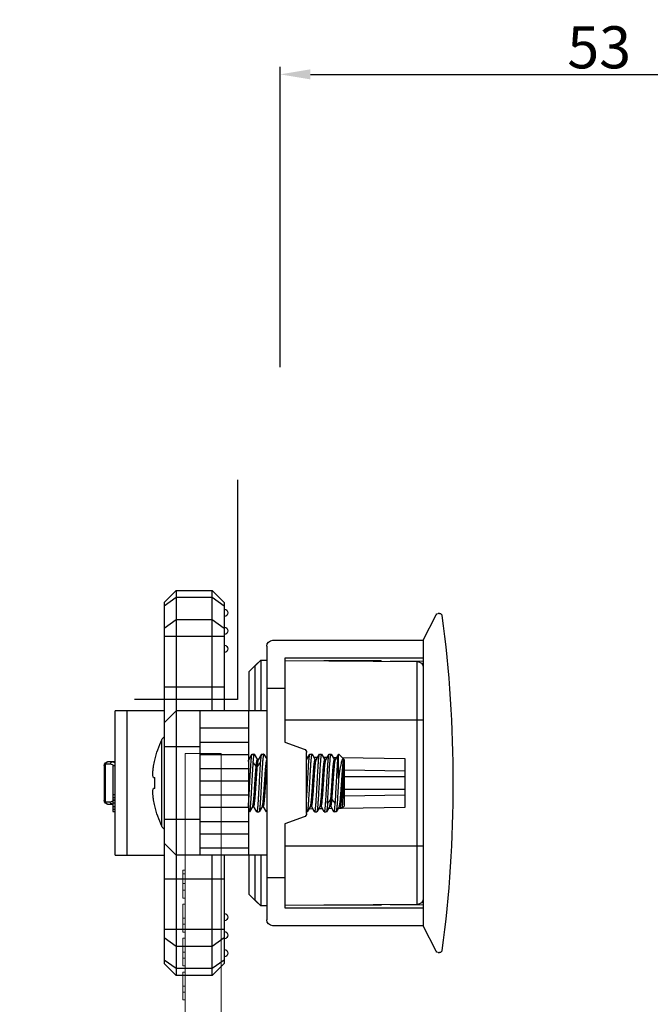
# Model space of a CAD drawing. Units: millimetres. Extents: x 8604 to 30686, y -5 to 8437.
# Drawn here: x 18970 to 19022, y 4840 to 4922 of the extents above; entities that cross this region are included whole.
import ezdxf

# ---------------------------------------------------------------- set-up
doc = ezdxf.new("R2010")
doc.units = ezdxf.units.MM
doc.header["$PDMODE"] = 2
doc.layers.add('1', color=1, linetype='Continuous')
doc.layers.add('2', color=6, linetype='Continuous', lineweight=30)
doc.styles.add('HJBZ', font='gbenor.shx', dxfattribs={"bigfont": 'gbcbig.shx'})
doc.dimstyles.new('1B', dxfattribs={"dimscale": 0, "dimtxt": 3.5, "dimasz": 2.5, "dimexe": 0.625, "dimexo": 0, "dimgap": 0.5, "dimtad": 1, "dimdsep": 46, "dimtxsty": 'HJBZ', "dimcen": 1.5, "dimclrd": 6, "dimclre": 6, "dimclrt": 7, "dimazin": 2, "dimtm": 1e-09, "dimtfac": 1, "dimtmove": 0, "dimatfit": 3, "dimfxl": 1, "dimtolj": 1, "dimarcsym": 0})

# ---------------------------------------------------------------- blocks, each defined once
blk = doc.blocks.new('XDWW')
at = {"layer": '1', "color": 3, "linetype": 'Continuous', "lineweight": 13}
for p, q in [((252.032, -17.849), (255.032, -17.849)), ((251.832, -29.224), (252.032, -29.224)), ((251.832, -32.051), (252.032, -32.051)), ((251.832, -34.878), (252.032, -34.878)), ((251.832, -37.706), (252.032, -37.706))]:
    blk.add_line(p, q, dxfattribs=at)
at = {"layer": '1', "color": 3, "linetype": 'Continuous', "lineweight": 18}
for p, q in [((252.032, -18.507), (252.032, -17.849)), ((252.032, -17.849), (255.032, -17.849)), ((255.032, -17.849), (255.032, -18.507)), ((252.032, -39.775), (252.032, -18.507)), ((255.032, -39.775), (255.032, -18.507)), ((251.832, -27.544), (252.032, -27.544)), ((251.832, -27.855), (251.832, -27.544)), ((251.832, -28.669), (251.832, -27.855)), ((251.832, -27.855), (252.032, -27.855)), ((251.832, -28.728), (251.832, -28.669)), ((251.832, -28.669), (252.032, -28.669)), ((251.832, -29.224), (251.832, -28.728)), ((251.832, -29.862), (251.832, -29.224)), ((251.832, -29.862), (252.032, -29.862)), ((251.832, -31.013), (251.832, -30.374)), ((251.832, -30.374), (252.032, -30.374)), ((251.832, -31.508), (251.832, -31.013)), ((251.832, -31.532), (251.832, -31.508)), ((251.832, -31.556), (251.832, -31.532)), ((251.832, -31.532), (252.032, -31.532)), ((251.832, -32.051), (251.832, -31.556)), ((251.832, -32.69), (251.832, -32.051)), ((251.832, -32.69), (252.032, -32.69)), ((251.832, -33.84), (251.832, -33.202)), ((251.832, -33.202), (252.032, -33.202)), ((251.832, -34.336), (251.832, -33.84)), ((251.832, -34.359), (251.832, -34.336)), ((251.832, -34.383), (251.832, -34.359)), ((251.832, -34.359), (252.032, -34.359)), ((251.832, -34.878), (251.832, -34.383)), ((251.832, -35.517), (251.832, -34.878)), ((251.832, -35.517), (252.032, -35.517)), ((251.832, -36.667), (251.832, -36.029)), ((251.832, -36.029), (252.032, -36.029)), ((251.832, -37.163), (251.832, -36.667)), ((251.832, -37.187), (251.832, -37.163)), ((251.832, -37.21), (251.832, -37.187)), ((251.832, -37.187), (252.032, -37.187)), ((251.832, -37.706), (251.832, -37.21)), ((251.832, -38.344), (251.832, -37.706)), ((251.832, -38.344), (252.032, -38.344)), ((252.032, -39.775), (255.032, -39.775)), ((252.032, -44.149), (252.032, -39.775)), ((255.032, -48.448), (255.032, -39.775)), ((244.282, -44.149), (244.282, -45.649)), ((252.282, -44.149), (244.282, -44.149)), ((252.282, -44.149), (252.282, -45.649)), ((244.282, -45.649), (244.282, -47.446)), ((252.282, -45.649), (244.282, -45.649)), ((252.282, -45.649), (252.282, -47.446)), ((244.282, -47.446), (244.282, -48.449)), ((252.282, -47.446), (244.282, -47.446)), ((252.282, -47.446), (252.282, -48.449)), ((238.282, -48.449), (239.482, -48.449)), ((238.282, -48.449), (238.282, -68.449)), ((239.482, -48.449), (239.482, -51.449)), ((239.482, -48.449), (239.582, -48.449)), ((239.482, -48.849), (239.582, -48.849)), ((239.482, -48.949), (239.582, -49.049)), ((256.982, -48.449), (239.582, -48.449)), ((239.582, -48.449), (239.582, -51.449)), ((256.982, -48.449), (257.082, -48.449)), ((256.982, -48.449), (256.982, -51.449)), ((256.982, -48.849), (257.082, -48.849)), ((256.982, -49.049), (257.082, -48.949)), ((257.082, -48.449), (258.282, -48.449)), ((257.082, -51.449), (257.082, -48.449)), ((258.282, -48.449), (258.282, -68.449)), ((257.082, -51.449), (239.482, -51.449)), ((256.982, -51.449), (239.582, -51.449)), ((256.882, -54.049), (239.682, -54.049)), ((239.682, -54.049), (239.682, -67.649)), ((241.982, -54.049), (241.982, -54.1)), ((244.732, -54.132), (244.732, -54.049)), ((255.032, -54.148), (255.032, -54.048)), ((256.882, -54.049), (256.882, -67.649)), ((239.782, -54.149), (239.682, -54.149)), ((239.782, -54.149), (240.282, -54.149)), ((239.782, -54.649), (239.782, -54.149)), ((239.782, -67.049), (239.782, -54.649)), ((240.282, -54.149), (256.282, -54.149)), ((256.282, -54.649), (240.282, -54.649)), ((240.282, -54.649), (240.282, -67.049)), ((251.582, -54.147), (251.582, -54.149)), ((254.332, -54.149), (254.332, -54.119)), ((256.282, -54.149), (256.782, -54.149)), ((256.282, -67.049), (256.282, -54.649)), ((256.882, -54.149), (256.782, -54.149)), ((256.782, -54.149), (256.782, -54.649)), ((256.782, -54.649), (256.782, -67.049)), ((240.282, -67.049), (256.282, -67.049)), ((239.682, -67.549), (240.282, -67.549)), ((239.682, -67.649), (256.882, -67.649)), ((256.282, -67.549), (240.282, -67.549)), ((256.282, -67.549), (256.882, -67.549)), ((238.282, -68.449), (239.282, -69.449)), ((257.282, -69.449), (258.282, -68.449)), ((239.282, -69.449), (257.282, -69.449))]:
    blk.add_line(p, q, dxfattribs=at)
at = {"layer": '1', "color": 3, "linetype": 'Continuous', "lineweight": 13}
for centre, start, end in [((240.282, -54.649), 90, 180), ((256.282, -54.649), 0, 90), ((240.282, -67.049), 180, 270), ((256.282, -67.049), 270, 0)]:
    blk.add_arc(centre, 0.5, start, end, dxfattribs=at)
at = {"layer": '1', "color": 3, "linetype": 'Continuous', "lineweight": 18}
for centre, start, end in [((240.282, -54.649), 90, 180), ((256.282, -54.649), 0, 90), ((240.282, -67.049), 180, 270), ((256.282, -67.049), 270, 0)]:
    blk.add_arc(centre, 0.5, start, end, dxfattribs=at)
for points, knots in [([(242.287, -54.048), (242.254, -54.051), (242.223, -54.054), (242.172, -54.06), (242.15, -54.062), (242.12, -54.066), (242.11, -54.067), (242.092, -54.069), (242.084, -54.071), (242.044, -54.077), (242.02, -54.081), (242, -54.088), (241.997, -54.089), (241.991, -54.091), (241.988, -54.093), (241.983, -54.096), (241.982, -54.098), (241.982, -54.1)], [0, 0, 0, 0, 0.168184, 0.168184, 0.310231, 0.310231, 0.381254, 0.381254, 0.452277, 0.452277, 0.736371, 0.736371, 0.807395, 0.807395, 0.878418, 0.878418, 1, 1, 1, 1]), ([(244.453, -54.049), (244.435, -54.05), (244.416, -54.052), (244.344, -54.059), (244.286, -54.064), (244.191, -54.071), (244.159, -54.074), (244.092, -54.079), (244.058, -54.081), (243.988, -54.086), (243.934, -54.09), (243.879, -54.094), (243.841, -54.096), (243.822, -54.097), (243.728, -54.104), (243.651, -54.109), (243.535, -54.116), (243.496, -54.119), (243.437, -54.122), (243.417, -54.124), (243.378, -54.126), (243.359, -54.127), (243.262, -54.133), (243.186, -54.138), (243.093, -54.145), (243.075, -54.146), (243.049, -54.148), (243.041, -54.148), (243.034, -54.149)], [0, 0, 0, 0, 0.054761, 0.054761, 0.203571, 0.203571, 0.277976, 0.277976, 0.352381, 0.352381, 0.426785, 0.463988, 0.463988, 0.50119, 0.50119, 0.65, 0.65, 0.724404, 0.724404, 0.761607, 0.761607, 0.798809, 0.798809, 0.947619, 0.947619, 0.984821, 0.984821, 1, 1, 1, 1]), ([(251.582, -54.147), (251.582, -54.146), (251.582, -54.146), (251.583, -54.144), (251.586, -54.141), (251.593, -54.137), (251.613, -54.13), (251.633, -54.126), (251.668, -54.12), (251.676, -54.119), (251.692, -54.116), (251.717, -54.113), (251.745, -54.109), (251.808, -54.103), (251.856, -54.098), (251.924, -54.092), (251.938, -54.091), (251.967, -54.089), (252.011, -54.085), (252.058, -54.082), (252.156, -54.075), (252.226, -54.07), (252.338, -54.063), (252.376, -54.061), (252.454, -54.056), (252.494, -54.054), (252.552, -54.051), (252.57, -54.05), (252.589, -54.049)], [0, 0, 0, 0, 0.018301, 0.018301, 0.053493, 0.123875, 0.123875, 0.264641, 0.264641, 0.299832, 0.299832, 0.335024, 0.405407, 0.405407, 0.546172, 0.546172, 0.581364, 0.581364, 0.616555, 0.686938, 0.686938, 0.827703, 0.827703, 0.898086, 0.898086, 0.968469, 0.968469, 1, 1, 1, 1]), ([(253.921, -54.048), (253.876, -54.051), (253.829, -54.054), (253.741, -54.06), (253.699, -54.062), (253.635, -54.066), (253.613, -54.067), (253.57, -54.069), (253.548, -54.071), (253.438, -54.077), (253.348, -54.081), (253.234, -54.088), (253.211, -54.089), (253.165, -54.091), (253.142, -54.093), (253.072, -54.096), (253.026, -54.099), (252.889, -54.106), (252.798, -54.111), (252.687, -54.117), (252.665, -54.118), (252.62, -54.121), (252.598, -54.122), (252.533, -54.126), (252.49, -54.128), (252.366, -54.135), (252.286, -54.14), (252.193, -54.146), (252.175, -54.147), (252.158, -54.149)], [0, 0, 0, 0, 0.086651, 0.086651, 0.159836, 0.159836, 0.196429, 0.196429, 0.233021, 0.233021, 0.379391, 0.379391, 0.415984, 0.415984, 0.452576, 0.452576, 0.525761, 0.525761, 0.672131, 0.672131, 0.708724, 0.708724, 0.745316, 0.745316, 0.818501, 0.818501, 0.964872, 0.964872, 1, 1, 1, 1]), ([(254.324, -54.124), (254.324, -54.124), (254.323, -54.124), (254.32, -54.126), (254.317, -54.127), (254.301, -54.133), (254.281, -54.138), (254.247, -54.145), (254.24, -54.146), (254.229, -54.148), (254.226, -54.148), (254.222, -54.149)], [0, 0, 0, 0, 0.037262, 0.037262, 0.187502, 0.187502, 0.788464, 0.788464, 0.938704, 0.938704, 1, 1, 1, 1])]:
    blk.add_open_spline(points, degree=3, knots=knots, dxfattribs=at)
for points in [[(251.745, -54.049), (251.665, -54.095), (251.585, -54.141)], [(254.323, -54.125), (254.388, -54.087), (254.454, -54.049)], [(241.977, -54.101), (242.018, -54.125), (242.059, -54.149)], [(244.768, -54.149), (244.75, -54.138), (244.732, -54.128)]]:
    blk.add_open_spline(points, degree=2, dxfattribs=at)
blk = doc.blocks.new('SES666')
at = {"layer": '1', "color": 2, "linetype": 'Continuous'}
for p, q in [((24154.316, -655.672), (24154.327, -655.067)), ((24157.648, -654.86), (24154.515, -654.86)), ((24154.627, -654.772), (24157.537, -654.772)), ((24157.837, -655.067), (24157.844, -655.472)), ((24150.082, -659.738), (24150.082, -655.672)), ((24162.082, -655.672), (24150.082, -655.672)), ((24154.645, -655.672), (24154.645, -655.472)), ((24154.645, -655.472), (24158.459, -655.472)), ((24157.04, -655.472), (24157.04, -655.672)), ((24157.317, -655.672), (24157.317, -655.472)), ((24157.511, -655.672), (24157.511, -655.472)), ((24157.513, -655.472), (24157.513, -655.672)), ((24157.763, -655.672), (24157.763, -655.472)), ((24158.048, -655.472), (24158.048, -655.672)), ((24158.285, -655.672), (24158.285, -655.472)), ((24158.459, -655.472), (24158.459, -655.672)), ((24162.082, -655.672), (24162.082, -659.738)), ((24150.082, -656.654), (24162.082, -656.654)), ((24155.617, -658.867), (24155.632, -658.966)), ((24156.532, -658.966), (24156.547, -658.867)), ((24141.082, -659.738), (24140.082, -660.738)), ((24140.668, -660.738), (24141.375, -659.738)), ((24141.082, -659.738), (24171.082, -659.738)), ((24143.203, -659.738), (24142.496, -660.738)), ((24143.91, -664.738), (24143.91, -659.738)), ((24148.082, -659.738), (24148.082, -664.738)), ((24151.082, -659.738), (24150.082, -660.738)), ((24159.681, -659.55), (24152.482, -659.55)), ((24153.082, -662.738), (24153.082, -659.738)), ((24159.082, -659.738), (24159.082, -662.738)), ((24162.082, -660.738), (24161.082, -659.738)), ((24164.082, -664.738), (24164.082, -659.738)), ((24168.253, -659.738), (24168.253, -664.738)), ((24169.668, -660.738), (24168.96, -659.738)), ((24170.789, -659.738), (24171.496, -660.738)), ((24172.082, -660.738), (24171.082, -659.738)), ((24140.082, -660.738), (24140.082, -663.738)), ((24140.082, -660.738), (24172.082, -660.738)), ((24140.668, -663.738), (24140.668, -660.738)), ((24142.496, -660.738), (24142.496, -663.738)), ((24150.082, -668.272), (24150.082, -660.738)), ((24162.082, -668.272), (24162.082, -660.738)), ((24169.668, -663.738), (24169.668, -660.738)), ((24171.496, -660.738), (24171.496, -663.738)), ((24172.082, -663.738), (24172.082, -660.738)), ((24162.082, -662.738), (24150.082, -662.738)), ((24151.506, -662.738), (24151.506, -666.738)), ((24152.706, -666.738), (24152.706, -662.738)), ((24153.706, -662.738), (24153.706, -666.738)), ((24154.906, -666.738), (24154.906, -662.738)), ((24155.906, -662.738), (24155.906, -666.738)), ((24157.106, -666.738), (24157.106, -662.738)), ((24158.106, -662.738), (24158.106, -666.738)), ((24159.306, -666.738), (24159.306, -662.738)), ((24160.306, -662.738), (24160.306, -666.738)), ((24161.506, -666.738), (24161.506, -662.738)), ((24140.082, -663.738), (24141.082, -664.738)), ((24150.082, -663.738), (24140.082, -663.738)), ((24141.375, -664.738), (24140.668, -663.738)), ((24142.496, -663.738), (24143.203, -664.738)), ((24172.082, -663.738), (24162.082, -663.738)), ((24168.96, -664.738), (24169.668, -663.738)), ((24171.496, -663.738), (24170.789, -664.738)), ((24171.082, -664.738), (24172.082, -663.738)), ((24141.082, -664.738), (24150.082, -664.738)), ((24162.082, -664.738), (24171.082, -664.738)), ((24146.362, -667.272), (24145.866, -667.772)), ((24146.832, -666.772), (24146.082, -667.522)), ((24146.362, -667.272), (24150.082, -667.272)), ((24146.832, -666.772), (24150.082, -666.772)), ((24150.082, -666.738), (24162.082, -666.738)), ((24153.692, -667.047), (24153.682, -667.059)), ((24153.682, -667.059), (24153.682, -667.216)), ((24153.692, -667.228), (24153.682, -667.216)), ((24154.164, -666.773), (24153.692, -667.047)), ((24153.692, -667.228), (24154.151, -667.495)), ((24154.151, -666.738), (24154.151, -666.78)), ((24154.385, -667.116), (24154.717, -667.388)), ((24154.717, -667.388), (24154.717, -667.488)), ((24158, -667.102), (24158.472, -666.828)), ((24158.012, -667.188), (24158.012, -667.095)), ((24158.472, -667.447), (24158.012, -667.18)), ((24158.472, -666.828), (24158.482, -666.816)), ((24158.482, -666.738), (24158.482, -666.816)), ((24162.082, -666.772), (24165.332, -666.772)), ((24162.082, -667.272), (24165.802, -667.272)), ((24166.082, -667.522), (24165.332, -666.772)), ((24166.297, -667.772), (24165.802, -667.272)), ((24145.866, -667.772), (24145.87, -668.272)), ((24145.866, -667.772), (24150.082, -667.772)), ((24146.082, -667.522), (24146.082, -667.554)), ((24146.082, -667.522), (24146.114, -667.522)), ((24153.682, -667.859), (24153.682, -668.016)), ((24153.692, -668.028), (24153.682, -668.016)), ((24154.164, -667.573), (24153.692, -667.847)), ((24153.692, -668.028), (24154.113, -668.272)), ((24154.151, -667.487), (24154.151, -667.58)), ((24154.717, -667.488), (24154.385, -667.759)), ((24158, -667.902), (24158.472, -667.628)), ((24158.012, -667.987), (24158.012, -667.895)), ((24158.472, -668.247), (24158.012, -667.98)), ((24158.472, -667.447), (24158.482, -667.459)), ((24158.472, -667.628), (24158.482, -667.616)), ((24158.482, -667.459), (24158.482, -667.616)), ((24162.082, -667.772), (24166.297, -667.772)), ((24166.05, -667.522), (24166.082, -667.522)), ((24166.082, -667.554), (24166.082, -667.522)), ((24166.293, -668.272), (24166.297, -667.772)), ((24144.212, -668.772), (24144.212, -681.271)), ((24144.712, -668.272), (24167.452, -668.272)), ((24148.212, -669.772), (24148.212, -668.272)), ((24163.952, -668.272), (24163.952, -669.772)), ((24167.952, -681.271), (24167.952, -668.772)), ((24145.712, -681.272), (24145.712, -669.772)), ((24145.712, -669.772), (24152.677, -669.772)), ((24145.884, -669.772), (24145.98, -680.776)), ((24150.862, -681.272), (24150.862, -669.772)), ((24152.677, -669.772), (24153.26, -671.374)), ((24158.904, -671.374), (24159.487, -669.772)), ((24159.487, -669.772), (24166.452, -669.772)), ((24161.302, -669.772), (24161.302, -681.272)), ((24166.184, -680.776), (24166.28, -669.772)), ((24166.452, -669.772), (24166.452, -681.272)), ((24158.622, -671.572), (24153.542, -671.572)), ((24153.692, -671.847), (24153.682, -671.859)), ((24153.682, -671.859), (24153.682, -672.016)), ((24153.692, -672.028), (24153.682, -672.016)), ((24154.164, -671.573), (24153.692, -671.847)), ((24153.692, -672.028), (24154.151, -672.295)), ((24153.941, -671.703), (24153.938, -671.572)), ((24153.954, -672.495), (24153.949, -672.177)), ((24154.151, -672.288), (24154.151, -672.38)), ((24158, -671.902), (24157.993, -671.905)), ((24158, -671.902), (24158.472, -671.628)), ((24158.012, -671.987), (24158.012, -671.895)), ((24158.472, -672.247), (24158.012, -671.98)), ((24158.222, -671.773), (24158.216, -672.099)), ((24158.472, -671.628), (24158.482, -671.616)), ((24158.472, -672.247), (24158.482, -672.259)), ((24158.482, -671.572), (24158.482, -671.616)), ((24158.482, -672.259), (24158.482, -672.416)), ((24145.912, -677.772), (24145.912, -673.001)), ((24153.692, -672.647), (24153.682, -672.659)), ((24153.682, -672.659), (24153.682, -672.816)), ((24153.692, -672.828), (24153.682, -672.816)), ((24154.164, -672.373), (24153.692, -672.647)), ((24153.692, -672.828), (24154.151, -673.095)), ((24153.968, -673.287), (24153.963, -672.985)), ((24154.151, -673.088), (24154.151, -673.18)), ((24158, -672.702), (24158.472, -672.428)), ((24158.012, -672.788), (24158.012, -672.695)), ((24158.472, -673.047), (24158.012, -672.78)), ((24158.208, -672.581), (24158.202, -672.891)), ((24158.472, -672.428), (24158.482, -672.416)), ((24158.472, -673.047), (24158.482, -673.059)), ((24158.482, -673.059), (24158.482, -673.216)), ((24166.252, -677.772), (24166.252, -673.001)), ((24153.692, -673.447), (24153.682, -673.459)), ((24153.682, -673.459), (24153.682, -673.616)), ((24153.692, -673.628), (24153.682, -673.616)), ((24154.164, -673.173), (24153.692, -673.447)), ((24153.692, -673.628), (24154.152, -673.895)), ((24154.164, -673.973), (24153.698, -674.244)), ((24153.982, -674.079), (24153.977, -673.793)), ((24154.152, -673.887), (24154.152, -673.98)), ((24157.779, -673.316), (24157.447, -673.588)), ((24157.447, -673.588), (24157.447, -673.688)), ((24157.447, -673.688), (24157.779, -673.959)), ((24158, -673.502), (24158.472, -673.228)), ((24158.012, -673.588), (24158.012, -673.495)), ((24158.472, -673.847), (24158.012, -673.58)), ((24158.193, -673.389), (24158.188, -673.683)), ((24158.472, -673.847), (24158.482, -673.859)), ((24158.482, -674.016), (24158.482, -673.859)), ((24145.922, -674.172), (24145.912, -674.172)), ((24154.104, -674.66), (24153.695, -674.251)), ((24155.685, -674.238), (24153.715, -674.238)), ((24154.081, -679.772), (24153.99, -674.546)), ((24154.152, -674.687), (24154.152, -674.708)), ((24154.152, -674.708), (24154.158, -674.708)), ((24154.182, -674.738), (24154.152, -674.708)), ((24154.158, -674.708), (24154.524, -674.707)), ((24157.982, -674.738), (24154.182, -674.738)), ((24154.994, -674.738), (24155.082, -679.772)), ((24155.582, -679.772), (24155.582, -674.738)), ((24156.582, -674.738), (24156.582, -679.772)), ((24157.082, -679.772), (24157.17, -674.738)), ((24157.982, -674.738), (24158.215, -674.505)), ((24158, -674.302), (24158.472, -674.028)), ((24158.012, -674.388), (24158.012, -674.295)), ((24158.212, -674.496), (24158.012, -674.38)), ((24158.173, -674.546), (24158.082, -679.772)), ((24158.179, -674.198), (24158.175, -674.475)), ((24158.472, -674.028), (24158.482, -674.016)), ((24166.252, -674.172), (24166.242, -674.172)), ((24145.949, -677.272), (24145.912, -677.272)), ((24145.912, -677.772), (24145.953, -677.772)), ((24166.21, -677.772), (24166.252, -677.772)), ((24166.252, -677.272), (24166.214, -677.272)), ((24145.96, -678.515), (24145.912, -681.272)), ((24166.252, -681.272), (24166.204, -678.515)), ((24158.082, -679.772), (24154.081, -679.772)), ((24144.21, -681.272), (24142.092, -682.331)), ((24144.21, -681.272), (24167.953, -681.272)), ((24166.184, -680.776), (24145.98, -680.776)), ((24170.071, -682.331), (24167.953, -681.272)), ((24141.982, -682.629), (24141.982, -682.51)), ((24170.182, -682.51), (24170.182, -682.629))]:
    blk.add_line(p, q, dxfattribs=at)
for centre, radius, start, end in [((24154.627, -655.072), 0.3, 90, 179), ((24112.337, -655.751), 42.187, 0.68461, 1.21003), ((24157.537, -655.072), 0.3, 1, 90), ((24202.659, -655.798), 45.02, 178.80629, 179.29865), ((24154.926, -655.257), 0.404, 216.26158, 224.98045), ((24157.502, -655.459), 0.342, 357.86515, 1.0048), ((24156.082, -667.238), 8.488, 102.983, 115.0888), ((24156.081, -667.302), 8.55, 99.45089, 102.87937), ((24156.082, -668.362), 9.407, 87.25829, 92.74171), ((24156.083, -667.302), 8.55, 77.12063, 80.54911), ((24156.082, -667.238), 8.488, 64.91126, 77.017), ((24152.759, -660.142), 0.653, 115.03791, 141.67535), ((24159.404, -660.142), 0.653, 38.32483, 64.96232), ((24141.93, -664.738), 0.3, 180, 0), ((24143.43, -664.738), 0.3, 180, 0), ((24144.93, -664.738), 0.3, 180, 0), ((24167.234, -664.738), 0.3, 180, 0), ((24168.734, -664.738), 0.3, 180, 0), ((24170.234, -664.738), 0.3, 180, 0), ((24157.962, -667.837), 0.0756, 297.51595, 300.11798), ((24144.712, -668.772), 0.5, 90, 180), ((24167.452, -668.772), 0.5, 0, 90), ((24153.542, -671.272), 0.3, 200, 270), ((24158.622, -671.272), 0.3, 270, 340), ((24154.202, -673.239), 0.0762, 117.35503, 120.11232), ((24154.321, -674.402), 0.337, 236.25105, 238.72954), ((24154.36, -674.339), 0.412, 238.66779, 239.62027), ((24146.48, -680.772), 0.5, 180.5, 270), ((24165.684, -680.772), 0.5, 270, 359.5), ((24142.182, -682.51), 0.2, 116.56505, 180), ((24142.182, -682.629), 0.2, 180, 262.51006), ((24156.082, -576.905), 106.834, 262.51006, 277.48994), ((24169.982, -682.629), 0.2, 277.48994, 0), ((24169.982, -682.51), 0.2, 0, 63.43495)]:
    blk.add_arc(centre, radius, start, end, dxfattribs=at)
for points, knots in [([(24154.327, -655.067), (24154.327, -655.045), (24154.337, -654.998), (24154.393, -654.914), (24154.465, -654.875), (24154.515, -654.86)], [0, 0, 0, 0, 0.221519, 0.466076, 1, 1, 1, 1]), ([(24154.515, -654.86), (24154.528, -654.835), (24154.556, -654.794), (24154.605, -654.772), (24154.627, -654.772)], [0, 0, 0, 0, 0.562191, 1, 1, 1, 1]), ([(24157.648, -654.86), (24157.635, -654.835), (24157.607, -654.794), (24157.558, -654.772), (24157.537, -654.772)], [0, 0, 0, 0, 0.562191, 1, 1, 1, 1]), ([(24157.648, -654.86), (24157.699, -654.875), (24157.771, -654.914), (24157.827, -654.998), (24157.836, -655.045), (24157.837, -655.067)], [0, 0, 0, 0, 0.533924, 0.778481, 1, 1, 1, 1]), ([(24154.32, -655.453), (24154.319, -655.492), (24154.332, -655.571), (24154.37, -655.641), (24154.394, -655.672)], [0, 0, 0, 0, 0.494947, 1, 1, 1, 1]), ([(24154.32, -655.453), (24154.32, -655.431), (24154.331, -655.383), (24154.375, -655.321), (24154.442, -655.273), (24154.494, -655.253), (24154.522, -655.247)], [0, 0, 0, 0, 0.21727, 0.459997, 0.725984, 1, 1, 1, 1]), ([(24154.6, -655.496), (24154.574, -655.46), (24154.534, -655.38), (24154.523, -655.291), (24154.522, -655.247)], [0, 0, 0, 0, 0.498184, 1, 1, 1, 1]), ([(24157.642, -655.247), (24157.641, -655.286), (24157.631, -655.365), (24157.6, -655.439), (24157.579, -655.472)], [0, 0, 0, 0, 0.503173, 1, 1, 1, 1]), ([(24157.844, -655.453), (24157.843, -655.431), (24157.832, -655.383), (24157.788, -655.321), (24157.722, -655.273), (24157.669, -655.253), (24157.642, -655.247)], [0, 0, 0, 0, 0.21727, 0.459998, 0.725987, 1, 1, 1, 1]), ([(24155.617, -658.867), (24155.615, -658.855), (24155.595, -658.84), (24155.565, -658.829), (24155.515, -658.816), (24155.435, -658.807), (24155.266, -658.802), (24155.009, -658.819), (24154.793, -658.848), (24154.677, -658.867)], [0, 0, 0, 0, 0.037538, 0.066347, 0.102469, 0.196719, 0.318843, 0.630979, 1, 1, 1, 1]), ([(24157.487, -658.867), (24157.37, -658.848), (24157.154, -658.819), (24156.898, -658.802), (24156.728, -658.807), (24156.648, -658.816), (24156.598, -658.829), (24156.568, -658.84), (24156.549, -658.855), (24156.547, -658.867)], [0, 0, 0, 0, 0.36901, 0.681134, 0.803153, 0.897555, 0.933716, 0.962495, 1, 1, 1, 1]), ([(24153.682, -667.216), (24153.682, -667.211), (24153.7, -667.199), (24153.734, -667.189), (24153.793, -667.177), (24153.871, -667.165), (24153.972, -667.153), (24154.145, -667.135), (24154.285, -667.124), (24154.385, -667.116)], [0, 0, 0, 0, 0.023781, 0.075166, 0.15705, 0.269338, 0.411167, 0.581316, 1, 1, 1, 1]), ([(24158.037, -666.738), (24157.868, -666.753), (24157.486, -666.78), (24156.867, -666.817), (24156.175, -666.854), (24155.582, -666.885), (24155.12, -666.911), (24154.801, -666.93), (24154.512, -666.949), (24154.259, -666.968), (24154.048, -666.987), (24153.9, -667.003), (24153.807, -667.017), (24153.757, -667.026), (24153.719, -667.036), (24153.699, -667.043), (24153.692, -667.047)], [0, 0, 0, 0, 0.116484, 0.263361, 0.427233, 0.593126, 0.672061, 0.74588, 0.81289, 0.871556, 0.920541, 0.958747, 0.973541, 0.985361, 0.994172, 1, 1, 1, 1]), ([(24154.717, -667.388), (24154.637, -667.395), (24154.524, -667.406), (24154.385, -667.424), (24154.304, -667.436), (24154.24, -667.448), (24154.198, -667.459), (24154.173, -667.468), (24154.16, -667.475), (24154.151, -667.482), (24154.151, -667.487)], [0, 0, 0, 0, 0.415658, 0.584856, 0.726037, 0.83804, 0.920289, 0.950279, 0.97307, 1, 1, 1, 1]), ([(24154.298, -666.738), (24154.27, -666.742), (24154.231, -666.75), (24154.186, -666.763), (24154.17, -666.769), (24154.164, -666.773)], [0, 0, 0, 0, 0.625272, 0.843532, 1, 1, 1, 1]), ([(24154.385, -667.116), (24154.565, -667.103), (24154.957, -667.078), (24155.574, -667.043), (24156.231, -667.009), (24156.78, -666.979), (24157.201, -666.955), (24157.486, -666.937), (24157.744, -666.919), (24157.969, -666.902), (24158.155, -666.884), (24158.286, -666.869), (24158.368, -666.856), (24158.413, -666.847), (24158.447, -666.839), (24158.465, -666.832), (24158.472, -666.828)], [0, 0, 0, 0, 0.132382, 0.28715, 0.452038, 0.613956, 0.689748, 0.760055, 0.823479, 0.878763, 0.924815, 0.960743, 0.974697, 0.985897, 0.994321, 1, 1, 1, 1]), ([(24158, -667.102), (24157.993, -667.106), (24157.977, -667.112), (24157.932, -667.125), (24157.853, -667.14), (24157.733, -667.158), (24157.58, -667.175), (24157.398, -667.192), (24157.108, -667.217), (24156.702, -667.246), (24156.186, -667.281), (24155.663, -667.315), (24155.172, -667.349), (24154.86, -667.374), (24154.717, -667.388)], [0, 0, 0, 0, 0.006657, 0.015964, 0.042567, 0.07963, 0.126518, 0.182279, 0.24592, 0.391658, 0.552439, 0.715739, 0.868887, 1, 1, 1, 1]), ([(24158.012, -667.188), (24158.012, -667.191), (24158.005, -667.2), (24157.977, -667.213), (24157.916, -667.229), (24157.814, -667.247), (24157.675, -667.265), (24157.501, -667.283), (24157.297, -667.301), (24157.067, -667.32), (24156.815, -667.338), (24156.547, -667.357), (24156.175, -667.381), (24155.716, -667.411), (24155.198, -667.447), (24154.868, -667.473), (24154.717, -667.488)], [0, 0, 0, 0, 0.003237, 0.008763, 0.028409, 0.059724, 0.102334, 0.155316, 0.217557, 0.28779, 0.364445, 0.445911, 0.530433, 0.701296, 0.86241, 1, 1, 1, 1]), ([(24153.682, -668.016), (24153.682, -668.011), (24153.699, -667.999), (24153.731, -667.99), (24153.786, -667.978), (24153.86, -667.967), (24153.956, -667.955), (24154.07, -667.943), (24154.202, -667.931), (24154.411, -667.914), (24154.709, -667.893), (24155.1, -667.87), (24155.527, -667.846), (24155.973, -667.822), (24156.424, -667.798), (24156.863, -667.774), (24157.273, -667.751), (24157.64, -667.727), (24157.912, -667.707), (24158.099, -667.69), (24158.212, -667.678), (24158.306, -667.666), (24158.38, -667.654), (24158.433, -667.643), (24158.462, -667.634), (24158.472, -667.628)], [0, 0, 0, 0, 0.003387, 0.010609, 0.022099, 0.037852, 0.057763, 0.081666, 0.109356, 0.140588, 0.212528, 0.294902, 0.384741, 0.478801, 0.573684, 0.665962, 0.752303, 0.829591, 0.895044, 0.922581, 0.946323, 0.966065, 0.981643, 0.992956, 1, 1, 1, 1]), ([(24153.692, -667.847), (24153.69, -667.848), (24153.686, -667.851), (24153.682, -667.855), (24153.682, -667.859)], [0, 0, 0, 0, 0.335794, 1, 1, 1, 1]), ([(24154.385, -667.759), (24154.295, -667.765), (24154.169, -667.776), (24154.01, -667.791), (24153.914, -667.802), (24153.834, -667.813), (24153.771, -667.823), (24153.725, -667.834), (24153.7, -667.842), (24153.692, -667.847)], [0, 0, 0, 0, 0.383288, 0.544094, 0.682717, 0.798212, 0.889799, 0.95702, 1, 1, 1, 1]), ([(24154.717, -667.488), (24154.647, -667.494), (24154.522, -667.507), (24154.376, -667.525), (24154.283, -667.54), (24154.231, -667.55), (24154.193, -667.561), (24154.172, -667.568), (24154.164, -667.573)], [0, 0, 0, 0, 0.374371, 0.670473, 0.786476, 0.88019, 0.951316, 1, 1, 1, 1]), ([(24156.315, -668.072), (24156.189, -668.08), (24155.939, -668.097), (24155.571, -668.121), (24155.223, -668.146), (24154.908, -668.17), (24154.638, -668.194), (24154.446, -668.215), (24154.322, -668.233), (24154.254, -668.245), (24154.204, -668.257), (24154.176, -668.266), (24154.166, -668.272)], [0, 0, 0, 0, 0.175254, 0.347976, 0.511509, 0.659689, 0.786792, 0.88813, 0.927894, 0.959883, 0.98393, 1, 1, 1, 1]), ([(24158.482, -667.459), (24158.482, -667.462), (24158.472, -667.471), (24158.452, -667.479), (24158.419, -667.488), (24158.352, -667.502), (24158.236, -667.518), (24158.063, -667.536), (24157.847, -667.554), (24157.593, -667.572), (24157.307, -667.591), (24156.994, -667.609), (24156.661, -667.628), (24156.198, -667.653), (24155.627, -667.683), (24154.983, -667.718), (24154.573, -667.745), (24154.385, -667.759)], [0, 0, 0, 0, 0.002769, 0.008022, 0.016205, 0.02738, 0.058592, 0.101124, 0.154104, 0.216407, 0.286698, 0.363467, 0.445059, 0.529712, 0.700872, 0.862247, 1, 1, 1, 1]), ([(24156.315, -668.172), (24156.065, -668.189), (24155.591, -668.219), (24155.118, -668.253), (24154.894, -668.272)], [0, 0, 0, 0, 0.527411, 1, 1, 1, 1]), ([(24157.997, -667.904), (24157.988, -667.908), (24157.966, -667.916), (24157.905, -667.931), (24157.798, -667.949), (24157.636, -667.969), (24157.431, -667.99), (24157.189, -668.01), (24156.813, -668.039), (24156.518, -668.059), (24156.315, -668.072)], [0, 0, 0, 0, 0.016941, 0.04113, 0.111188, 0.20888, 0.331645, 0.476321, 0.638905, 1, 1, 1, 1]), ([(24158.012, -667.987), (24158.012, -667.992), (24158.005, -667.999), (24157.993, -668.005), (24157.973, -668.014), (24157.937, -668.024), (24157.855, -668.041), (24157.716, -668.06), (24157.511, -668.082), (24157.26, -668.104), (24156.97, -668.127), (24156.65, -668.15), (24156.429, -668.165), (24156.315, -668.172)], [0, 0, 0, 0, 0.008137, 0.014795, 0.023501, 0.04732, 0.079768, 0.169898, 0.291293, 0.440189, 0.611738, 0.800384, 1, 1, 1, 1]), ([(24153.682, -672.016), (24153.682, -672.011), (24153.693, -672.004), (24153.707, -671.997), (24153.737, -671.988), (24153.786, -671.978), (24153.861, -671.966), (24153.956, -671.955), (24154.07, -671.943), (24154.202, -671.931), (24154.412, -671.914), (24154.709, -671.893), (24155.1, -671.87), (24155.527, -671.846), (24155.974, -671.822), (24156.425, -671.798), (24156.863, -671.774), (24157.273, -671.751), (24157.64, -671.727), (24157.913, -671.707), (24158.099, -671.69), (24158.212, -671.678), (24158.306, -671.666), (24158.381, -671.654), (24158.434, -671.642), (24158.462, -671.634), (24158.472, -671.628)], [0, 0, 0, 0, 0.003391, 0.006483, 0.010624, 0.022114, 0.037868, 0.057781, 0.081687, 0.10938, 0.140615, 0.212561, 0.294943, 0.384788, 0.478853, 0.57374, 0.666019, 0.752358, 0.829642, 0.895087, 0.922619, 0.946355, 0.96609, 0.981661, 0.992966, 1, 1, 1, 1]), ([(24154.005, -671.792), (24153.966, -671.796), (24153.896, -671.804), (24153.803, -671.817), (24153.738, -671.83), (24153.703, -671.84), (24153.692, -671.847)], [0, 0, 0, 0, 0.372488, 0.66484, 0.874217, 1, 1, 1, 1]), ([(24158.482, -672.259), (24158.482, -672.264), (24158.471, -672.271), (24158.456, -672.278), (24158.427, -672.287), (24158.378, -672.297), (24158.303, -672.309), (24158.208, -672.32), (24158.094, -672.332), (24157.961, -672.344), (24157.752, -672.361), (24157.455, -672.382), (24157.063, -672.405), (24156.637, -672.429), (24156.19, -672.453), (24155.739, -672.477), (24155.301, -672.501), (24154.89, -672.524), (24154.524, -672.548), (24154.251, -672.568), (24154.064, -672.585), (24153.951, -672.597), (24153.857, -672.609), (24153.783, -672.621), (24153.73, -672.633), (24153.701, -672.641), (24153.692, -672.647)], [0, 0, 0, 0, 0.003391, 0.006483, 0.010624, 0.022114, 0.037868, 0.057781, 0.081687, 0.109379, 0.140614, 0.21256, 0.294941, 0.384786, 0.478851, 0.573737, 0.666016, 0.752356, 0.829639, 0.895085, 0.922617, 0.946353, 0.966089, 0.98166, 0.992965, 1, 1, 1, 1]), ([(24154.882, -671.725), (24154.717, -671.735), (24154.424, -671.755), (24154.132, -671.778), (24154.005, -671.792)], [0, 0, 0, 0, 0.565107, 1, 1, 1, 1]), ([(24157.993, -671.905), (24157.983, -671.91), (24157.955, -671.919), (24157.905, -671.931), (24157.839, -671.942), (24157.721, -671.959), (24157.539, -671.979), (24157.283, -672.003), (24156.986, -672.026), (24156.656, -672.049), (24156.307, -672.073), (24155.949, -672.096), (24155.596, -672.12), (24155.261, -672.143), (24154.954, -672.166), (24154.686, -672.19), (24154.468, -672.213), (24154.32, -672.233), (24154.232, -672.25), (24154.194, -672.26), (24154.171, -672.269), (24154.159, -672.275), (24154.151, -672.283), (24154.151, -672.288)], [0, 0, 0, 0, 0.009166, 0.022424, 0.03977, 0.061069, 0.114791, 0.181828, 0.259846, 0.346136, 0.437688, 0.531298, 0.623692, 0.711652, 0.792079, 0.862218, 0.919574, 0.962283, 0.977662, 0.98894, 0.99306, 0.996206, 1, 1, 1, 1]), ([(24158.012, -671.987), (24158.012, -671.992), (24158.004, -672), (24157.992, -672.006), (24157.969, -672.015), (24157.93, -672.025), (24157.84, -672.043), (24157.69, -672.063), (24157.468, -672.086), (24157.197, -672.11), (24156.886, -672.133), (24156.546, -672.157), (24156.19, -672.18), (24155.83, -672.204), (24155.478, -672.228), (24155.149, -672.251), (24154.852, -672.275), (24154.6, -672.298), (24154.421, -672.318), (24154.307, -672.336), (24154.244, -672.347), (24154.198, -672.359), (24154.173, -672.368), (24154.164, -672.373)], [0, 0, 0, 0, 0.003829, 0.007013, 0.011191, 0.022637, 0.038252, 0.081566, 0.139731, 0.210772, 0.292162, 0.381031, 0.474219, 0.568409, 0.660259, 0.746498, 0.824066, 0.890231, 0.942647, 0.963149, 0.979582, 0.99185, 1, 1, 1, 1]), ([(24157.281, -671.592), (24157.088, -671.604), (24156.289, -671.649), (24155.489, -671.688), (24154.882, -671.725)], [0, 0, 0, 0, 0.241234, 1, 1, 1, 1]), ([(24153.682, -672.816), (24153.682, -672.811), (24153.693, -672.804), (24153.707, -672.797), (24153.737, -672.788), (24153.786, -672.778), (24153.861, -672.766), (24153.956, -672.755), (24154.07, -672.743), (24154.202, -672.731), (24154.412, -672.714), (24154.709, -672.693), (24155.1, -672.67), (24155.527, -672.646), (24155.974, -672.622), (24156.424, -672.598), (24156.863, -672.574), (24157.273, -672.551), (24157.64, -672.527), (24157.912, -672.507), (24158.099, -672.49), (24158.212, -672.478), (24158.306, -672.466), (24158.38, -672.454), (24158.433, -672.443), (24158.462, -672.434), (24158.472, -672.428)], [0, 0, 0, 0, 0.003391, 0.006482, 0.010621, 0.022111, 0.037864, 0.057776, 0.081682, 0.109374, 0.140608, 0.212552, 0.294932, 0.384775, 0.478839, 0.573724, 0.666003, 0.752343, 0.829628, 0.895075, 0.922608, 0.946346, 0.966083, 0.981655, 0.992962, 1, 1, 1, 1]), ([(24158.482, -673.059), (24158.482, -673.064), (24158.464, -673.076), (24158.433, -673.085), (24158.377, -673.097), (24158.303, -673.109), (24158.208, -673.121), (24158.094, -673.132), (24157.961, -673.144), (24157.752, -673.161), (24157.455, -673.182), (24157.064, -673.205), (24156.637, -673.229), (24156.19, -673.253), (24155.739, -673.277), (24155.301, -673.301), (24154.891, -673.324), (24154.524, -673.348), (24154.251, -673.368), (24154.065, -673.385), (24153.951, -673.397), (24153.857, -673.409), (24153.783, -673.421), (24153.73, -673.433), (24153.702, -673.441), (24153.692, -673.447)], [0, 0, 0, 0, 0.003387, 0.010609, 0.022099, 0.037852, 0.057763, 0.081666, 0.109356, 0.140588, 0.212528, 0.294902, 0.384741, 0.478801, 0.573684, 0.665962, 0.752303, 0.829591, 0.895044, 0.922581, 0.946323, 0.966065, 0.981643, 0.992956, 1, 1, 1, 1]), ([(24158, -672.702), (24157.991, -672.707), (24157.965, -672.716), (24157.919, -672.728), (24157.857, -672.739), (24157.742, -672.757), (24157.564, -672.777), (24157.311, -672.8), (24157.015, -672.824), (24156.685, -672.847), (24156.334, -672.871), (24155.973, -672.895), (24155.617, -672.918), (24155.277, -672.942), (24154.966, -672.965), (24154.695, -672.989), (24154.473, -673.012), (24154.323, -673.032), (24154.234, -673.05), (24154.195, -673.06), (24154.172, -673.069), (24154.159, -673.075), (24154.151, -673.083), (24154.151, -673.088)], [0, 0, 0, 0, 0.008159, 0.020449, 0.03687, 0.057348, 0.109799, 0.175942, 0.253544, 0.339783, 0.431656, 0.525854, 0.61905, 0.70793, 0.789316, 0.860355, 0.918504, 0.961797, 0.977397, 0.98884, 0.993012, 0.996188, 1, 1, 1, 1]), ([(24158.012, -672.788), (24158.012, -672.792), (24158.004, -672.8), (24157.992, -672.806), (24157.969, -672.815), (24157.93, -672.825), (24157.842, -672.843), (24157.693, -672.863), (24157.473, -672.886), (24157.204, -672.909), (24156.895, -672.932), (24156.557, -672.956), (24156.203, -672.98), (24155.844, -673.003), (24155.494, -673.027), (24155.165, -673.05), (24154.867, -673.074), (24154.613, -673.097), (24154.433, -673.117), (24154.316, -673.134), (24154.252, -673.146), (24154.204, -673.157), (24154.177, -673.166), (24154.167, -673.171)], [0, 0, 0, 0, 0.003806, 0.006979, 0.011143, 0.022536, 0.038032, 0.08102, 0.138768, 0.209304, 0.290175, 0.378527, 0.471272, 0.565118, 0.65679, 0.743036, 0.82084, 0.887465, 0.9406, 0.961535, 0.978464, 0.991289, 1, 1, 1, 1]), ([(24157.779, -673.316), (24157.59, -673.33), (24157.181, -673.357), (24156.654, -673.386), (24156.199, -673.41), (24155.848, -673.429), (24155.503, -673.447), (24155.17, -673.466), (24154.857, -673.484), (24154.57, -673.503), (24154.316, -673.521), (24154.1, -673.539), (24153.928, -673.557), (24153.812, -673.573), (24153.744, -673.587), (24153.711, -673.596), (24153.691, -673.603), (24153.682, -673.612), (24153.682, -673.616)], [0, 0, 0, 0, 0.137757, 0.299138, 0.384412, 0.470306, 0.554965, 0.636561, 0.713334, 0.783631, 0.845937, 0.898916, 0.941451, 0.972672, 0.983851, 0.992029, 0.997259, 1, 1, 1, 1]), ([(24157.779, -673.959), (24157.605, -673.972), (24157.228, -673.996), (24156.634, -674.03), (24155.998, -674.063), (24155.369, -674.097), (24154.87, -674.125), (24154.509, -674.149), (24154.279, -674.167), (24154.083, -674.184), (24153.924, -674.2), (24153.805, -674.217), (24153.74, -674.23), (24153.715, -674.238)], [0, 0, 0, 0, 0.12834, 0.278105, 0.438192, 0.59672, 0.741924, 0.806107, 0.86305, 0.911697, 0.95116, 0.980751, 1, 1, 1, 1]), ([(24157.446, -673.588), (24157.295, -673.602), (24156.966, -673.628), (24156.448, -673.664), (24155.988, -673.694), (24155.617, -673.718), (24155.349, -673.737), (24155.097, -673.755), (24154.867, -673.774), (24154.662, -673.792), (24154.489, -673.81), (24154.349, -673.829), (24154.248, -673.846), (24154.186, -673.862), (24154.159, -673.875), (24154.152, -673.884), (24154.152, -673.887)], [0, 0, 0, 0, 0.137552, 0.298688, 0.469573, 0.554087, 0.635526, 0.712192, 0.782487, 0.844735, 0.897636, 0.940246, 0.971719, 0.991306, 0.996774, 1, 1, 1, 1]), ([(24157.446, -673.687), (24157.303, -673.701), (24156.991, -673.726), (24156.5, -673.76), (24155.977, -673.794), (24155.539, -673.824), (24155.202, -673.848), (24154.973, -673.865), (24154.765, -673.883), (24154.583, -673.9), (24154.431, -673.917), (24154.31, -673.935), (24154.231, -673.95), (24154.186, -673.963), (24154.17, -673.97), (24154.164, -673.973)], [0, 0, 0, 0, 0.131128, 0.284265, 0.447599, 0.608393, 0.683907, 0.754167, 0.817756, 0.873464, 0.920328, 0.957456, 0.984119, 0.993399, 1, 1, 1, 1]), ([(24158, -673.502), (24157.992, -673.507), (24157.971, -673.515), (24157.932, -673.525), (24157.881, -673.535), (24157.787, -673.55), (24157.641, -673.568), (24157.516, -673.581), (24157.447, -673.588)], [0, 0, 0, 0, 0.048681, 0.119806, 0.21352, 0.329522, 0.625623, 1, 1, 1, 1]), ([(24158.012, -673.588), (24158.012, -673.593), (24158.003, -673.6), (24157.99, -673.607), (24157.965, -673.616), (24157.923, -673.627), (24157.859, -673.639), (24157.779, -673.651), (24157.639, -673.669), (24157.527, -673.68), (24157.447, -673.688)], [0, 0, 0, 0, 0.026932, 0.049722, 0.079712, 0.161963, 0.273974, 0.415171, 0.584372, 1, 1, 1, 1]), ([(24157.779, -673.316), (24157.868, -673.309), (24157.995, -673.299), (24158.153, -673.284), (24158.249, -673.273), (24158.329, -673.262), (24158.392, -673.252), (24158.438, -673.241), (24158.463, -673.233), (24158.472, -673.228)], [0, 0, 0, 0, 0.383283, 0.544089, 0.682715, 0.79821, 0.889798, 0.957019, 1, 1, 1, 1]), ([(24158.474, -673.869), (24158.467, -673.874), (24158.443, -673.882), (24158.398, -673.893), (24158.336, -673.904), (24158.256, -673.915), (24158.159, -673.926), (24157.998, -673.942), (24157.87, -673.952), (24157.779, -673.959)], [0, 0, 0, 0, 0.040189, 0.105319, 0.195648, 0.310753, 0.449841, 0.61193, 1, 1, 1, 1]), ([(24158.472, -673.228), (24158.473, -673.227), (24158.477, -673.224), (24158.482, -673.22), (24158.482, -673.216)], [0, 0, 0, 0, 0.335796, 1, 1, 1, 1]), ([(24158.482, -673.859), (24158.482, -673.859), (24158.481, -673.864), (24158.477, -673.867), (24158.474, -673.869)], [0, 0, 0, 0, 0.19871, 1, 1, 1, 1]), ([(24153.698, -674.244), (24153.696, -674.245), (24153.693, -674.247), (24153.694, -674.25), (24153.695, -674.251)], [0, 0, 0, 0, 0.575912, 1, 1, 1, 1]), ([(24153.715, -674.238), (24153.713, -674.238), (24153.707, -674.24), (24153.701, -674.242), (24153.698, -674.244)], [0, 0, 0, 0, 0.31666, 1, 1, 1, 1]), ([(24154.104, -674.66), (24154.096, -674.652), (24154.086, -674.638), (24154.081, -674.617), (24154.085, -674.596), (24154.103, -674.57), (24154.141, -674.543), (24154.195, -674.516), (24154.299, -674.477), (24154.468, -674.433), (24154.712, -674.383), (24155.003, -674.332), (24155.333, -674.284), (24155.565, -674.253), (24155.685, -674.238)], [0, 0, 0, 0, 0.020047, 0.028401, 0.036683, 0.056013, 0.082344, 0.117227, 0.161058, 0.274908, 0.420576, 0.593374, 0.788594, 1, 1, 1, 1]), ([(24154.133, -674.683), (24154.13, -674.681), (24154.12, -674.674), (24154.111, -674.666), (24154.104, -674.66)], [0, 0, 0, 0, 0.274293, 1, 1, 1, 1]), ([(24154.168, -674.671), (24154.166, -674.672), (24154.159, -674.676), (24154.152, -674.682), (24154.152, -674.688)], [0, 0, 0, 0, 0.346774, 1, 1, 1, 1]), ([(24158, -674.302), (24157.991, -674.307), (24157.968, -674.315), (24157.924, -674.326), (24157.866, -674.338), (24157.761, -674.354), (24157.595, -674.374), (24157.361, -674.396), (24157.084, -674.418), (24156.775, -674.441), (24156.444, -674.464), (24156.1, -674.486), (24155.756, -674.509), (24155.423, -674.532), (24155.111, -674.554), (24154.831, -674.577), (24154.591, -674.599), (24154.421, -674.619), (24154.311, -674.635), (24154.25, -674.646), (24154.204, -674.657), (24154.178, -674.666), (24154.168, -674.671)], [0, 0, 0, 0, 0.007787, 0.019362, 0.034711, 0.053764, 0.102562, 0.164418, 0.237084, 0.318298, 0.405526, 0.495817, 0.586279, 0.673915, 0.755928, 0.829722, 0.892703, 0.942974, 0.962902, 0.979135, 0.991521, 1, 1, 1, 1]), ([(24158.012, -674.388), (24158.012, -674.392), (24158.004, -674.401), (24157.972, -674.415), (24157.903, -674.432), (24157.788, -674.45), (24157.631, -674.47), (24157.436, -674.489), (24157.208, -674.509), (24156.952, -674.528), (24156.575, -674.555), (24156.085, -674.587), (24155.508, -674.625), (24154.988, -674.663), (24154.666, -674.691), (24154.524, -674.707)], [0, 0, 0, 0, 0.003316, 0.009184, 0.030212, 0.063659, 0.108945, 0.165157, 0.230881, 0.304508, 0.384253, 0.554168, 0.724153, 0.877781, 1, 1, 1, 1]), ([(24154.524, -674.707), (24154.668, -674.697), (24155, -674.677), (24155.541, -674.653), (24156.146, -674.629), (24156.662, -674.608), (24157.061, -674.591), (24157.332, -674.579), (24157.575, -674.567), (24157.783, -674.555), (24157.934, -674.544), (24158.033, -674.536), (24158.092, -674.53), (24158.139, -674.524), (24158.175, -674.518), (24158.199, -674.512), (24158.212, -674.508), (24158.215, -674.505)], [0, 0, 0, 0, 0.117732, 0.2694, 0.438853, 0.608841, 0.688749, 0.76264, 0.828817, 0.885758, 0.93214, 0.951054, 0.966998, 0.979899, 0.9897, 0.996375, 1, 1, 1, 1]), ([(24155.685, -674.238), (24155.849, -674.229), (24156.176, -674.211), (24156.657, -674.186), (24157.114, -674.16), (24157.527, -674.134), (24157.836, -674.112), (24158.049, -674.094), (24158.178, -674.081), (24158.285, -674.069), (24158.369, -674.056), (24158.429, -674.043), (24158.461, -674.034), (24158.472, -674.028)], [0, 0, 0, 0, 0.176127, 0.350803, 0.516706, 0.666849, 0.794929, 0.848979, 0.895605, 0.934329, 0.964773, 0.986677, 1, 1, 1, 1]), ([(24158.212, -674.496), (24158.213, -674.497), (24158.217, -674.499), (24158.216, -674.504), (24158.215, -674.505)], [0, 0, 0, 0, 0.57894, 1, 1, 1, 1])]:
    blk.add_open_spline(points, degree=3, knots=knots, dxfattribs=at)
blk = doc.blocks.new('*D73')
at = {"color": 6, "lineweight": -2, "transparency": 16777216}
for p, q in [((18991.405, 4892.815), (18991.405, 4917.802)), ((19044.405, 4890.851), (19044.405, 4917.802)), ((18993.905, 4917.177), (19041.905, 4917.177))]:
    blk.add_line(p, q, dxfattribs=at)
at = {"color": 6, "transparency": 16777216}
for points in [[(18993.905, 4917.594), (18993.905, 4916.761), (18991.405, 4917.177)], [(19041.905, 4917.594), (19041.905, 4916.761), (19044.405, 4917.177)]]:
    blk.add_solid(points, dxfattribs=at)
at = {"layer": 'Defpoints', "color": 0, "transparency": 16777216}
for p in [(19044.405, 4917.177), (18991.405, 4892.815), (19044.405, 4890.851)]:
    blk.add_point(p, dxfattribs=at)
at = {"color": 7, "transparency": 16777216, "insert": (19017.905, 4919.427), "char_height": 3.5, "attachment_point": 5, "style": 'HJBZ'}
blk.add_mtext('\\A1;53', dxfattribs=at)

msp = doc.modelspace()

# ---------------------------------------------------------------- linework, layer by layer
at = {"color": 1}
for p, q in [((18987.852, 4883.443), (18987.852, 4865.181)), ((18987.852, 4865.181), (18979.295, 4865.181))]:
    msp.add_line(p, q, dxfattribs=at)

# ---------------------------------------------------------------- block references
at = {"lineweight": 18}
msp.add_blockref('XDWW', (18731.475, 4878.535), dxfattribs=at)
at = {"layer": '2', "color": 7, "xscale": -1, "rotation": 90}
msp.add_blockref('SES666', (18322.016, 29014.321), dxfattribs=at)

# ---------------------------------------------------------------- dimensions: what is measured, and where the dimension line sits
at = {"color": 2}
dim = msp.add_linear_dim(base=(19044.405, 4917.177), p1=(18991.405, 4892.815), p2=(19044.405, 4890.851), angle=180, dimstyle='1B', override={"dimscale": 1, "dimfxl": 2}, dxfattribs=at)
dim.commit()
dim.dimension.update_dxf_attribs({"geometry": '*D73', "text_midpoint": (19017.905, 4919.427)})

doc.saveas('drawing.dxf')
